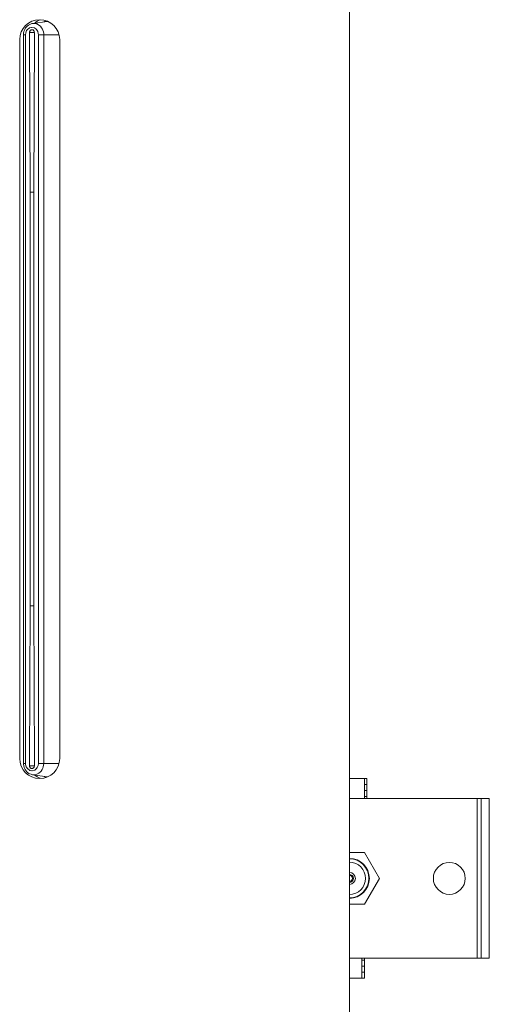
# Model space of a CAD drawing. Units: millimetres. Extents: x -15044 to -13434, y -8258 to -6228.
# Drawn here: x -14064 to -13946, y -7214 to -6967 of the extents above; entities that cross this region are included whole.
import ezdxf

# ---------------------------------------------------------------- set-up
doc = ezdxf.new("R2010")
doc.units = ezdxf.units.MM
doc.layers.add('Livello 1', color=7, linetype='Continuous')

msp = doc.modelspace()

# ---------------------------------------------------------------- linework, layer by layer
at = {"layer": 'Livello 1', "color": 7, "lineweight": 20}
for points in [[(-13981.35, -6812.41), (-13981.35, -7312.39)], [(-14060.62, -6968.36), (-14060.79, -6968.39), (-14061.17, -6968.5), (-14061.52, -6968.68), (-14061.68, -6968.78), (-14061.99, -6969.03), (-14062.26, -6969.31), (-14062.38, -6969.48), (-14062.58, -6969.82), (-14062.73, -6970.18), (-14062.8, -6970.39), (-14062.87, -6970.78), (-14062.9, -6971.17)], [(-14056.87, -6967.83), (-14060.62, -6968.36)], [(-14060.13, -6968.28), (-14060, -6968.18), (-14059.86, -6968.08), (-14059.73, -6967.98), (-14059.59, -6967.89), (-14059.44, -6967.79), (-14059.3, -6967.71), (-14059.15, -6967.63), (-14059, -6967.55), (-14058.85, -6967.48), (-14058.7, -6967.41)], [(-14057.1, -6967.85), (-14056.95, -6967.79)], [(-14062.9, -6971.21), (-14062.9, -7153.6)], [(-14060.86, -6969.91), (-14060.93, -6969.93), (-14061.02, -6969.96), (-14061.1, -6970.01), (-14061.18, -6970.07), (-14061.24, -6970.14), (-14061.25, -6970.16), (-14061.31, -6970.24), (-14061.35, -6970.33), (-14061.37, -6970.43), (-14061.39, -6970.52), (-14061.39, -6970.61)], [(-14061.22, -7010.61), (-14061.39, -6970.61)], [(-14060.18, -6970.61), (-14060.18, -6970.59), (-14060.19, -6970.48), (-14060.22, -6970.37), (-14060.26, -6970.27), (-14060.31, -6970.17), (-14060.38, -6970.08), (-14060.42, -6970.05), (-14060.5, -6969.98), (-14060.61, -6969.94), (-14060.64, -6969.93), (-14060.75, -6969.91), (-14060.86, -6969.91)], [(-14060.35, -7010.61), (-14060.18, -6970.61)], [(-14063.85, -7152.4), (-14063.85, -6972.4)], [(-14053.84, -6972.4), (-14053.84, -7152.4)], [(-14061.22, -7010.61), (-14061.22, -7114.2)], [(-14060.35, -7114.2), (-14060.35, -7010.61)], [(-14061.22, -7114.2), (-14061.39, -7154.19)], [(-14060.18, -7154.19), (-14060.35, -7114.2)], [(-14062.9, -7153.6), (-14062.9, -7153.82), (-14062.84, -7154.21), (-14062.74, -7154.6), (-14062.67, -7154.79), (-14062.49, -7155.15), (-14062.27, -7155.48), (-14062.14, -7155.62), (-14061.86, -7155.89), (-14061.53, -7156.12), (-14061.38, -7156.21), (-14061.01, -7156.35), (-14060.62, -7156.44)], [(-14061.39, -7154.19), (-14061.39, -7154.21), (-14061.38, -7154.31), (-14061.37, -7154.4), (-14061.34, -7154.49), (-14061.29, -7154.58), (-14061.24, -7154.66), (-14061.19, -7154.72), (-14061.12, -7154.78), (-14061.04, -7154.83), (-14060.95, -7154.87), (-14060.86, -7154.89)], [(-14060.86, -7154.89), (-14060.82, -7154.9), (-14060.71, -7154.89), (-14060.61, -7154.87), (-14060.56, -7154.85), (-14060.47, -7154.79), (-14060.38, -7154.72), (-14060.37, -7154.7), (-14060.3, -7154.61), (-14060.25, -7154.52), (-14060.21, -7154.41), (-14060.19, -7154.3), (-14060.18, -7154.19)], [(-14056.87, -7156.97), (-14060.62, -7156.44)], [(-14058.7, -7157.4), (-14058.85, -7157.33), (-14059, -7157.25), (-14059.15, -7157.18), (-14059.3, -7157.09), (-14059.44, -7157.01), (-14059.59, -7156.92), (-14059.73, -7156.82), (-14059.86, -7156.73), (-14060, -7156.63), (-14060.13, -7156.52)], [(-14057.1, -7156.95), (-14056.95, -7157.02)], [(-13977, -7157.4), (-13981.35, -7157.4)], [(-13977.6, -7162.4), (-13977.6, -7157.4)], [(-13977.6, -7158.9), (-13977, -7158.9)], [(-13977, -7162.4), (-13977, -7157.4)], [(-13977.6, -7160.4), (-13977, -7160.4)], [(-13946.35, -7162.4), (-13981.35, -7162.4)], [(-13977.6, -7161.9), (-13977, -7161.9)], [(-13948.35, -7162.4), (-13948.35, -7202.4)], [(-13946.35, -7202.4), (-13946.35, -7162.4)], [(-13981.35, -7175.9), (-13977.6, -7175.9)], [(-13977.6, -7175.9), (-13973.84, -7182.4)], [(-13973.84, -7182.4), (-13977.6, -7188.9)], [(-13977.6, -7188.9), (-13981.35, -7188.9)], [(-13981.35, -7202.4), (-13946.35, -7202.4)], [(-13978.2, -7202.4), (-13978.2, -7207.4)], [(-13977.6, -7202.9), (-13978.2, -7202.9)], [(-13977.6, -7207.4), (-13977.6, -7202.4)], [(-13978.2, -7204.4), (-13977.6, -7204.4)], [(-13978.2, -7205.9), (-13977.6, -7205.9)], [(-13981.35, -7207.4), (-13977.6, -7207.4)]]:
    msp.add_lwpolyline(points, dxfattribs=at)
at = {"layer": 'Livello 1', "color": 7, "lineweight": 5}
for points in [[(-14057.84, -6971.21), (-14057.85, -6970.9), (-14057.93, -6970.46), (-14058.06, -6970.03), (-14058.16, -6969.79), (-14058.39, -6969.41), (-14058.68, -6969.06), (-14058.81, -6968.93), (-14059.18, -6968.66), (-14059.58, -6968.47), (-14059.73, -6968.42), (-14060.17, -6968.35), (-14060.62, -6968.36)], [(-14062.4, -6971.21), (-14062.9, -6971.21)], [(-14059.17, -6971.21), (-14059.2, -6970.88), (-14059.35, -6970.35), (-14059.64, -6969.88), (-14059.73, -6969.79), (-14060.17, -6969.48), (-14060.26, -6969.44), (-14060.79, -6969.34), (-14060.88, -6969.34), (-14061.4, -6969.48), (-14061.51, -6969.54), (-14061.93, -6969.88), (-14062.12, -6970.15), (-14062.33, -6970.66), (-14062.4, -6971.21)], [(-14062.4, -6971.21), (-14062.4, -7153.6)], [(-14061.39, -6970.61), (-14060.18, -6970.61)], [(-14059.17, -6971.21), (-14054.01, -6971.21)], [(-14059.17, -7153.6), (-14059.17, -6971.21)], [(-14057.84, -7153.6), (-14057.84, -6971.21)], [(-14061.22, -7010.61), (-14060.35, -7010.61)], [(-14061.22, -7114.2), (-14060.35, -7114.2)], [(-14062.4, -7153.6), (-14062.9, -7153.6)], [(-14062.4, -7153.6), (-14062.38, -7153.92), (-14062.22, -7154.45), (-14061.93, -7154.92), (-14061.85, -7155.01), (-14061.4, -7155.32), (-14061.32, -7155.36), (-14060.79, -7155.47), (-14060.69, -7155.46), (-14060.17, -7155.32), (-14060.06, -7155.27), (-14059.64, -7154.92), (-14059.45, -7154.65), (-14059.24, -7154.14), (-14059.17, -7153.6)], [(-14061.39, -7154.19), (-14060.18, -7154.19)], [(-14060.62, -7156.44), (-14060.48, -7156.46), (-14060.02, -7156.44), (-14059.58, -7156.33), (-14059.41, -7156.26), (-14059.02, -7156.04), (-14058.68, -7155.74), (-14058.51, -7155.55), (-14058.25, -7155.18), (-14058.06, -7154.78), (-14057.96, -7154.49), (-14057.87, -7154.04), (-14057.84, -7153.6)], [(-14059.17, -7153.6), (-14054.01, -7153.6)], [(-13949.35, -7162.4), (-13949.35, -7202.4)]]:
    msp.add_lwpolyline(points, dxfattribs=at)
at = {"layer": 'Livello 1', "color": 7, "lineweight": 20}
for points, knots in [([(-14053.84, -6972.4), (-14053.84, -6972.4), (-14053.84, -6972.4), (-14053.84, -6972.4), (-14053.84, -6969.64), (-14056.08, -6967.41), (-14058.85, -6967.41), (-14061.61, -6967.41), (-14063.85, -6969.64), (-14063.85, -6972.4)], [0, 0, 0, 0, 1, 1, 1, 2, 2, 2, 3, 3, 3, 3]), ([(-14057.25, -6967.67), (-14057.25, -6967.67), (-14057.25, -6967.67), (-14057.25, -6967.67), (-14057.41, -6967.75), (-14057.57, -6967.84), (-14057.72, -6967.94)], [0, 0, 0, 0, 1, 1, 1, 2, 2, 2, 2]), ([(-14063.85, -7152.4), (-14063.85, -7152.4), (-14063.85, -7152.4), (-14063.85, -7152.4), (-14063.85, -7155.16), (-14061.61, -7157.4), (-14058.85, -7157.4), (-14056.08, -7157.4), (-14053.84, -7155.16), (-14053.84, -7152.4)], [0, 0, 0, 0, 1, 1, 1, 2, 2, 2, 3, 3, 3, 3]), ([(-14057.72, -7156.86), (-14057.72, -7156.86), (-14057.72, -7156.86), (-14057.72, -7156.86), (-14057.57, -7156.96), (-14057.41, -7157.05), (-14057.25, -7157.13)], [0, 0, 0, 0, 1, 1, 1, 2, 2, 2, 2]), ([(-13981.35, -7187.3), (-13981.35, -7187.3), (-13981.35, -7187.3), (-13981.35, -7187.3), (-13978.64, -7187.3), (-13976.45, -7185.1), (-13976.45, -7182.4), (-13976.45, -7179.69), (-13978.64, -7177.5), (-13981.35, -7177.5)], [0, 0, 0, 0, 1, 1, 1, 2, 2, 2, 3, 3, 3, 3]), ([(-13981.35, -7186.43), (-13981.35, -7186.43), (-13981.35, -7186.43), (-13981.35, -7186.43), (-13979.12, -7186.43), (-13977.32, -7184.63), (-13977.32, -7182.4), (-13977.32, -7180.17), (-13979.12, -7178.36), (-13981.35, -7178.36)], [0, 0, 0, 0, 1, 1, 1, 2, 2, 2, 3, 3, 3, 3]), ([(-13952.35, -7182.4), (-13952.35, -7182.4), (-13952.35, -7182.4), (-13952.35, -7182.4), (-13952.35, -7180.19), (-13954.14, -7178.4), (-13956.35, -7178.4), (-13958.56, -7178.4), (-13960.35, -7180.19), (-13960.35, -7182.4), (-13960.35, -7184.61), (-13958.56, -7186.4), (-13956.35, -7186.4), (-13954.14, -7186.4), (-13952.35, -7184.61), (-13952.35, -7182.4)], [0, 0, 0, 0, 1, 1, 1, 2, 2, 2, 3, 3, 3, 4, 4, 4, 5, 5, 5, 5]), ([(-13981.35, -7183.9), (-13981.35, -7183.9), (-13981.35, -7183.9), (-13981.35, -7183.9), (-13980.52, -7183.9), (-13979.85, -7183.23), (-13979.85, -7182.4), (-13979.85, -7181.57), (-13980.52, -7180.9), (-13981.35, -7180.9)], [0, 0, 0, 0, 1, 1, 1, 2, 2, 2, 3, 3, 3, 3]), ([(-13981.35, -7183.4), (-13981.35, -7183.4), (-13981.35, -7183.4), (-13981.35, -7183.4), (-13980.8, -7183.4), (-13980.35, -7182.95), (-13980.35, -7182.4), (-13980.35, -7181.85), (-13980.8, -7181.4), (-13981.35, -7181.4)], [0, 0, 0, 0, 1, 1, 1, 2, 2, 2, 3, 3, 3, 3]), ([(-13981.35, -7183.15), (-13981.35, -7183.15), (-13981.35, -7183.15), (-13981.35, -7183.15), (-13980.94, -7183.15), (-13980.6, -7182.81), (-13980.6, -7182.4), (-13980.6, -7181.99), (-13980.94, -7181.65), (-13981.35, -7181.65)], [0, 0, 0, 0, 1, 1, 1, 2, 2, 2, 3, 3, 3, 3])]:
    msp.add_open_spline(points, degree=3, knots=knots, dxfattribs=at)
at = {"layer": 'Livello 1', "color": 7, "lineweight": 5}
msp.add_open_spline([(-13981.35, -7187.4), (-13981.35, -7187.4), (-13981.35, -7187.4), (-13981.35, -7187.4), (-13978.59, -7187.4), (-13976.35, -7185.16), (-13976.35, -7182.4), (-13976.35, -7179.64), (-13978.59, -7177.4), (-13981.35, -7177.4)], degree=3, knots=[0, 0, 0, 0, 1, 1, 1, 2, 2, 2, 3, 3, 3, 3], dxfattribs=at)

doc.saveas('drawing.dxf')
